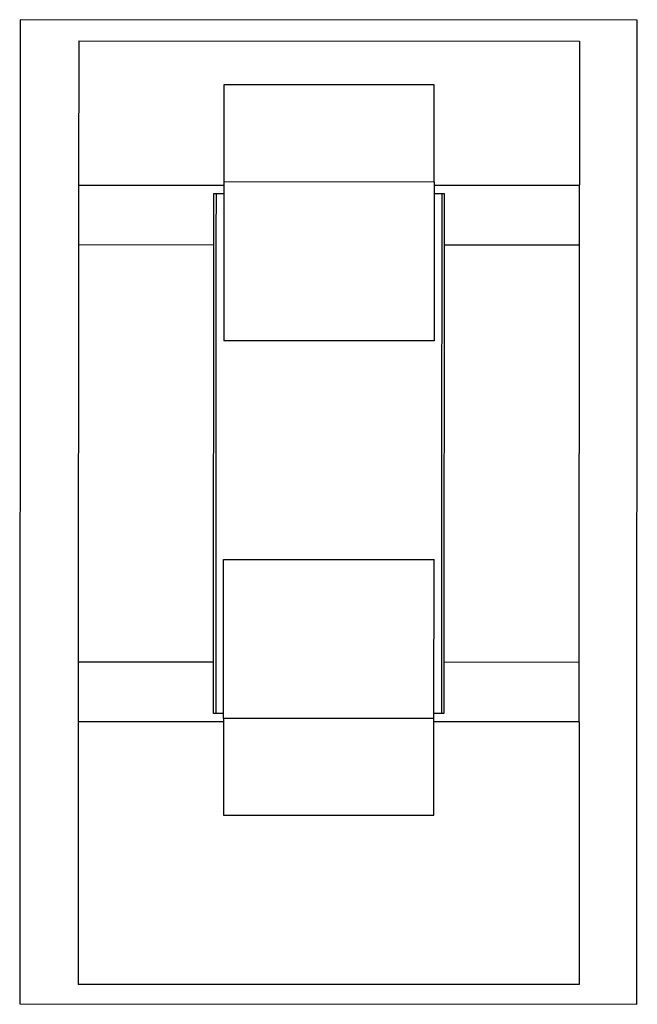
# Model space of a CAD drawing. Units: inches. Extents: x 6 to 403, y 6 to 298.
# Drawn here: x 267 to 270, y 135 to 140 of the extents above; entities that cross this region are included whole.
import ezdxf

# ---------------------------------------------------------------- set-up
doc = ezdxf.new("R2010")
doc.units = ezdxf.units.IN
doc.header["$LTSCALE"] = 24
doc.header["$MEASUREMENT"] = 0

msp = doc.modelspace()

# ---------------------------------------------------------------- linework, layer by layer
at = {"color": 7, "linetype": 'Continuous', "lineweight": 25}
for p, q in [((267.4771, 139.9458), (267.4744, 135.3044)), ((270.3871, 139.9441), (267.4771, 139.9458)), ((270.3844, 135.3027), (270.3871, 139.9441)), ((267.7526, 139.8456), (267.7522, 139.1661)), ((267.7526, 139.8456), (270.1148, 139.8442)), ((270.1148, 139.8442), (270.1144, 139.1647)), ((268.4376, 139.6388), (268.4373, 139.1825)), ((269.4297, 139.6382), (268.4376, 139.6388)), ((269.4294, 139.1819), (269.4297, 139.6382)), ((267.7522, 139.1661), (267.7521, 138.885)), ((267.7522, 139.1661), (268.4373, 139.1657)), ((268.4373, 139.1825), (268.4369, 138.4321)), ((268.4373, 139.1825), (269.4294, 139.1819)), ((269.4294, 139.1819), (269.429, 138.4316)), ((269.4294, 139.1651), (270.1144, 139.1647)), ((270.1143, 138.8836), (270.1144, 139.1647)), ((268.3899, 138.8846), (268.39, 139.1263)), ((268.39, 139.1263), (268.4373, 139.1263)), ((269.4294, 139.1257), (269.4766, 139.1257)), ((269.4766, 139.1257), (269.4765, 138.884)), ((267.7521, 138.885), (267.7509, 136.9165)), ((267.7521, 138.885), (268.3899, 138.8846)), ((268.3887, 136.9161), (268.3899, 138.8846)), ((269.4765, 138.884), (269.4753, 136.9155)), ((269.4765, 138.884), (270.1143, 138.8836)), ((270.1131, 136.9151), (270.1143, 138.8836)), ((269.429, 138.4316), (268.4369, 138.4321)), ((268.4358, 136.651), (268.4362, 137.4007)), ((268.4362, 137.4007), (269.4284, 137.4001)), ((269.4279, 136.6504), (269.4284, 137.4001)), ((267.7509, 136.9165), (267.7508, 136.6354)), ((268.3887, 136.9161), (267.7509, 136.9165)), ((268.3886, 136.6744), (268.3887, 136.9161)), ((269.4753, 136.9155), (269.4752, 136.6737)), ((270.1131, 136.9151), (269.4753, 136.9155)), ((270.113, 136.634), (270.1131, 136.9151)), ((268.4358, 136.6744), (268.3886, 136.6744)), ((268.4358, 136.651), (268.4355, 136.1947)), ((269.4279, 136.6504), (268.4358, 136.651)), ((269.4277, 136.1941), (269.4279, 136.6504)), ((269.4752, 136.6737), (269.428, 136.6738)), ((267.7508, 136.6354), (267.75, 135.3968)), ((268.4358, 136.635), (267.7508, 136.6354)), ((270.113, 136.634), (269.4279, 136.6344)), ((270.113, 136.634), (270.1122, 135.3954)), ((268.4355, 136.1947), (269.4277, 136.1941)), ((270.1122, 135.3954), (267.75, 135.3968)), ((267.4744, 135.3044), (270.3844, 135.3027))]:
    msp.add_line(p, q, dxfattribs=at)
at = {"color": 7, "linetype": 'Continuous', "lineweight": 25, "flags": 128}
for points in [[(268.4004, 136.6744), (268.4004, 136.7332), (268.4005, 136.8733), (268.4006, 137.0209), (268.4007, 137.1748), (268.4008, 137.334), (268.4009, 137.4973), (268.401, 137.6636), (268.4011, 137.8317), (268.4012, 138.0005), (268.4013, 138.1686), (268.4014, 138.3349), (268.4015, 138.4982), (268.4016, 138.6574), (268.4016, 138.8114), (268.4017, 138.9589), (268.4018, 139.099), (268.4018, 139.1263)], [(269.4648, 139.1257), (269.4648, 139.0984), (269.4647, 138.9583), (269.4646, 138.8107), (269.4645, 138.6568), (269.4645, 138.4976), (269.4644, 138.3343), (269.4643, 138.168), (269.4642, 137.9998), (269.4641, 137.8311), (269.464, 137.663), (269.4639, 137.4967), (269.4638, 137.3333), (269.4637, 137.1742), (269.4636, 137.0202), (269.4635, 136.8727), (269.4634, 136.7326), (269.4634, 136.6738)]]:
    msp.add_lwpolyline(points, dxfattribs=at)

doc.saveas('drawing.dxf')
